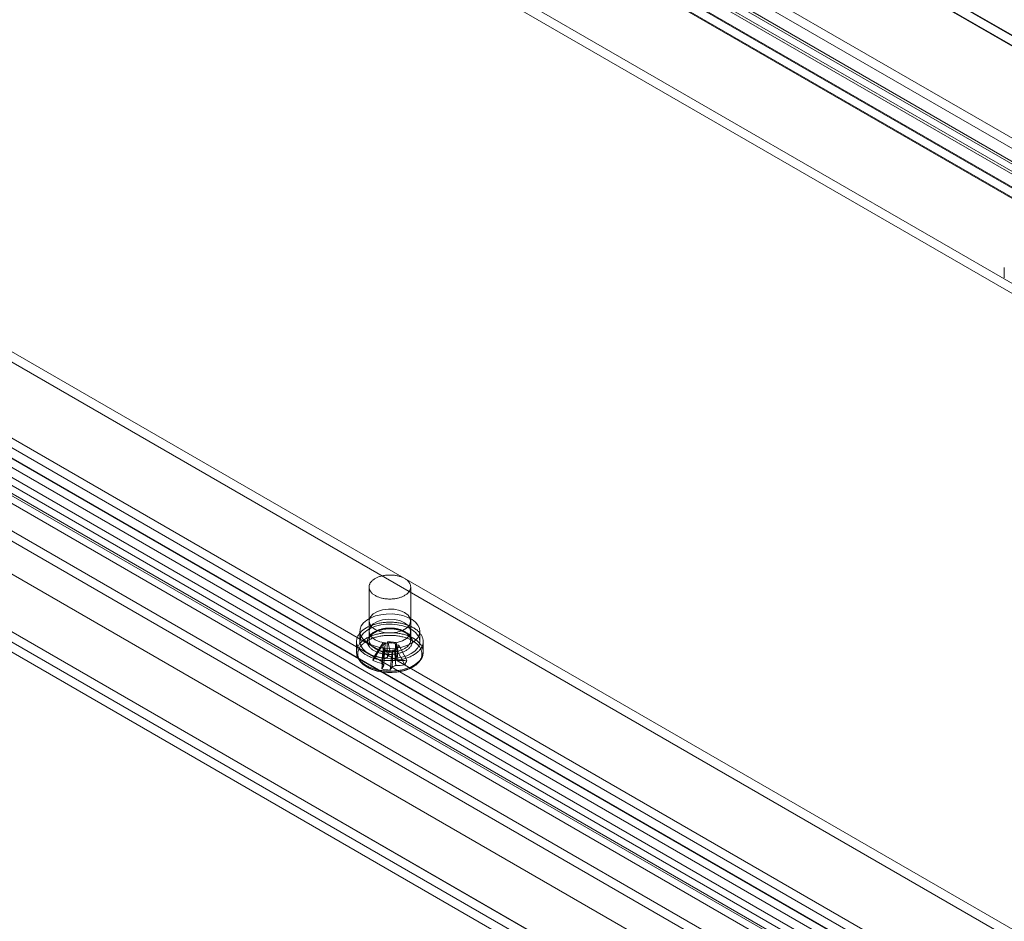
# Model space of a CAD drawing. Units: millimetres. Extents: x 63 to 4306, y 73 to 3048.
# Drawn here: x 3639 to 3787, y 1458 to 1594 of the extents above; entities that cross this region are included whole.
import ezdxf

# ---------------------------------------------------------------- set-up
doc = ezdxf.new("R2010")
doc.units = ezdxf.units.MM
doc.header["$LTSCALE"] = 2

msp = doc.modelspace()

# ---------------------------------------------------------------- linework, layer by layer
at = {"color": 7, "linetype": 'Continuous', "lineweight": 18}
for p, q in [((3555.76, 1725.51), (4086.09, 1419.35)), ((3555.79, 1725.38), (4083.22, 1420.91)), ((4083.43, 1419.35), (3555.76, 1723.98)), ((3555.76, 1723.87), (4083.26, 1419.35)), ((3647.56, 1657.06), (3964.87, 1473.88)), ((3642.92, 1655.86), (3960.23, 1472.68)), ((3960.92, 1472.68), (3643.6, 1655.86)), ((3964.87, 1472.35), (3647.56, 1655.53)), ((3956.28, 1471.47), (3638.96, 1654.65)), ((3640.17, 1653.82), (3957.48, 1470.63)), ((3960.23, 1471.14), (3642.92, 1654.33)), ((3643.6, 1654.33), (3960.92, 1471.14)), ((3638.96, 1653.12), (3956.28, 1469.94)), ((3640.17, 1652.28), (3957.48, 1469.1)), ((3428.39, 1651.88), (3905.51, 1376.45)), ((3427.06, 1649.59), (3904.18, 1374.15)), ((3943.78, 1464.26), (3626.47, 1647.44)), ((3943.78, 1462.73), (3626.47, 1645.91)), ((3410.71, 1641.68), (3887.83, 1366.24)), ((3412.04, 1640.91), (3889.16, 1365.48)), ((3401.91, 1636.55), (3896.63, 1350.95)), ((3403.23, 1637.32), (3897.96, 1351.72)), ((3403.23, 1637.31), (3930.66, 1332.84)), ((3401.87, 1635.04), (3929.37, 1330.52)), ((3542.5, 1598.96), (3859.81, 1415.78)), ((3542.5, 1597.43), (3859.81, 1414.25)), ((3530, 1591.75), (3847.31, 1408.57)), ((3847.31, 1407.04), (3530, 1590.22)), ((3846.11, 1406.34), (3528.8, 1589.52)), ((3525.36, 1587.6), (3842.68, 1404.41)), ((3843.36, 1405.21), (3526.05, 1588.39)), ((3846.11, 1404.81), (3528.8, 1587.99)), ((3842.68, 1402.88), (3525.36, 1586.07)), ((3526.05, 1586.86), (3843.36, 1403.68)), ((3838.72, 1401.06), (3521.41, 1584.24)), ((3521.41, 1582.71), (3838.72, 1399.52)), ((3786.75, 1556.61), (3786.75, 1555.04)), ((3691.4, 1508.65), (3691.4, 1500.69)), ((3697.65, 1500.69), (3697.65, 1508.65)), ((3691.4, 1503.55), (3691.4, 1502.02)), ((3697.65, 1502.02), (3697.65, 1503.55)), ((3690.03, 1502.02), (3690.03, 1500.48)), ((3699.03, 1500.48), (3699.03, 1502.02)), ((3689.53, 1500.48), (3689.53, 1498.91)), ((3692.27, 1498.37), (3693.49, 1500.24)), ((3693.18, 1499.52), (3693.49, 1500.24)), ((3693.86, 1500.19), (3693.49, 1500.24)), ((3694.2, 1500.49), (3694.11, 1500.27)), ((3694.2, 1500.49), (3695.45, 1500.31)), ((3694.5, 1499.14), (3694.2, 1500.49)), ((3695.36, 1500.09), (3695.45, 1500.31)), ((3695.75, 1498.96), (3695.45, 1500.31)), ((3699.53, 1498.91), (3699.53, 1500.48)), ((3691.96, 1497.64), (3693.18, 1499.52)), ((3693.18, 1499.52), (3693.55, 1499.47)), ((3693.3, 1496.36), (3693.6, 1499.11)), ((3693.7, 1499.32), (3693.6, 1499.11)), ((3694.85, 1498.93), (3693.6, 1499.11)), ((3694.55, 1496.18), (3694.85, 1498.93)), ((3694.85, 1498.93), (3694.95, 1499.14)), ((3695.19, 1499.23), (3695.56, 1499.18)), ((3695.87, 1499.9), (3695.5, 1499.95)), ((3695.87, 1499.9), (3695.56, 1499.18)), ((3696.78, 1496.95), (3695.56, 1499.18)), ((3697.09, 1497.67), (3695.87, 1499.9))]:
    msp.add_line(p, q, dxfattribs=at)
at = {"color": 7, "linetype": 'Continuous', "lineweight": 18, "flags": 128}
for points in [[(3693.77, 1506.9), (3693.64, 1506.92), (3693.51, 1506.94), (3693.38, 1506.97), (3693.25, 1507), (3693.13, 1507.04), (3693.01, 1507.07), (3692.89, 1507.11), (3692.77, 1507.16), (3692.66, 1507.2), (3692.55, 1507.25), (3692.45, 1507.3), (3692.35, 1507.36), (3692.25, 1507.41), (3692.16, 1507.47), (3692.07, 1507.53), (3691.99, 1507.6), (3691.91, 1507.66), (3691.84, 1507.73), (3691.77, 1507.8), (3691.71, 1507.87), (3691.65, 1507.94), (3691.6, 1508.01), (3691.56, 1508.09), (3691.52, 1508.16), (3691.48, 1508.24), (3691.45, 1508.32), (3691.43, 1508.4), (3691.42, 1508.48), (3691.41, 1508.55), (3691.4, 1508.63), (3691.4, 1508.71), (3691.41, 1508.79), (3691.42, 1508.87), (3691.44, 1508.95), (3691.47, 1509.03), (3691.5, 1509.1), (3691.54, 1509.18), (3691.58, 1509.26), (3691.63, 1509.33), (3691.69, 1509.4), (3691.75, 1509.47), (3691.81, 1509.54), (3691.88, 1509.61), (3691.96, 1509.68), (3692.04, 1509.74), (3692.12, 1509.8), (3692.21, 1509.86), (3692.31, 1509.92), (3692.41, 1509.98), (3692.51, 1510.03), (3692.62, 1510.08), (3692.73, 1510.13), (3692.84, 1510.17), (3692.96, 1510.21), (3693.08, 1510.25), (3693.2, 1510.28), (3693.33, 1510.32), (3693.46, 1510.34), (3693.59, 1510.37), (3693.72, 1510.39), (3693.85, 1510.41), (3693.99, 1510.43), (3694.12, 1510.44), (3694.26, 1510.45), (3694.4, 1510.45), (3694.53, 1510.45), (3694.67, 1510.45), (3694.81, 1510.45), (3694.94, 1510.44), (3695.08, 1510.42), (3695.21, 1510.41), (3695.35, 1510.39), (3695.48, 1510.37), (3695.61, 1510.34), (3695.74, 1510.31), (3695.86, 1510.28), (3695.98, 1510.24), (3696.1, 1510.21), (3696.22, 1510.16), (3696.34, 1510.12), (3696.45, 1510.07), (3696.55, 1510.02), (3696.65, 1509.97), (3696.75, 1509.92), (3696.85, 1509.86), (3696.94, 1509.8), (3697.02, 1509.74), (3697.1, 1509.67), (3697.18, 1509.6), (3697.25, 1509.54), (3697.31, 1509.47), (3697.37, 1509.4), (3697.43, 1509.32), (3697.47, 1509.25), (3697.52, 1509.17), (3697.55, 1509.1), (3697.58, 1509.02), (3697.61, 1508.94), (3697.63, 1508.86), (3697.64, 1508.78), (3697.65, 1508.7), (3697.65, 1508.63), (3697.65, 1508.55), (3697.64, 1508.47), (3697.62, 1508.39), (3697.6, 1508.31), (3697.57, 1508.23), (3697.53, 1508.16), (3697.49, 1508.08), (3697.45, 1508.01), (3697.39, 1507.93), (3697.34, 1507.86), (3697.27, 1507.79), (3697.21, 1507.72), (3697.13, 1507.65), (3697.05, 1507.59), (3696.97, 1507.53), (3696.88, 1507.46), (3696.79, 1507.41), (3696.69, 1507.35), (3696.59, 1507.3), (3696.49, 1507.25), (3696.38, 1507.2), (3696.27, 1507.15), (3696.15, 1507.11), (3696.03, 1507.07), (3695.91, 1507.03), (3695.79, 1507), (3695.66, 1506.97), (3695.53, 1506.94), (3695.4, 1506.92), (3695.27, 1506.9), (3695.13, 1506.88), (3695, 1506.87), (3694.86, 1506.86), (3694.72, 1506.85), (3694.59, 1506.85), (3694.45, 1506.85), (3694.31, 1506.85), (3694.18, 1506.86), (3694.04, 1506.87), (3693.91, 1506.88), (3693.77, 1506.9)], [(3697.71, 1500.18), (3697.05, 1499.86), (3696.3, 1499.63), (3695.48, 1499.48), (3694.63, 1499.42), (3693.78, 1499.45), (3692.95, 1499.58), (3692.18, 1499.8), (3691.5, 1500.09), (3690.92, 1500.46), (3690.48, 1500.88), (3690.18, 1501.34), (3690.04, 1501.83), (3690.06, 1502.32), (3690.24, 1502.81), (3690.58, 1503.26), (3691.06, 1503.67), (3691.66, 1504.02), (3692.37, 1504.3), (3693.16, 1504.49), (3693.99, 1504.59), (3694.85, 1504.61), (3695.69, 1504.52), (3696.49, 1504.35), (3697.22, 1504.09), (3697.86, 1503.76), (3698.37, 1503.37), (3698.74, 1502.92), (3698.96, 1502.45), (3699.02, 1501.95), (3698.92, 1501.46), (3698.66, 1500.99), (3698.25, 1500.56), (3697.71, 1500.18)], [(3696.74, 1504.82), (3697.27, 1504.41), (3697.58, 1503.93), (3697.64, 1503.42), (3697.45, 1502.92), (3697.03, 1502.46), (3696.4, 1502.1), (3695.62, 1501.86), (3694.75, 1501.75), (3693.86, 1501.78), (3693.03, 1501.96), (3692.32, 1502.27), (3691.78, 1502.68), (3691.47, 1503.16), (3691.41, 1503.67), (3691.6, 1504.18), (3692.02, 1504.63), (3692.65, 1504.99), (3693.43, 1505.24), (3694.3, 1505.35), (3695.19, 1505.31), (3696.02, 1505.13), (3696.74, 1504.82)], [(3693.32, 1497.68), (3693.15, 1497.71), (3692.99, 1497.74), (3692.82, 1497.77), (3692.66, 1497.81), (3692.5, 1497.84), (3692.35, 1497.89), (3692.19, 1497.93), (3692.04, 1497.98), (3691.89, 1498.03), (3691.75, 1498.08), (3691.61, 1498.14), (3691.47, 1498.2), (3691.33, 1498.26), (3691.2, 1498.33), (3691.07, 1498.4), (3690.95, 1498.47), (3690.83, 1498.54), (3690.72, 1498.61), (3690.61, 1498.69), (3690.5, 1498.77), (3690.4, 1498.85), (3690.31, 1498.93), (3690.22, 1499.02), (3690.13, 1499.1), (3690.05, 1499.19), (3689.98, 1499.28), (3689.91, 1499.37), (3689.85, 1499.47), (3689.79, 1499.56), (3689.74, 1499.66), (3689.69, 1499.75), (3689.65, 1499.85), (3689.61, 1499.95), (3689.58, 1500.04), (3689.56, 1500.14), (3689.54, 1500.24), (3689.53, 1500.34), (3689.53, 1500.44), (3689.53, 1500.54), (3689.53, 1500.64), (3689.55, 1500.74), (3689.56, 1500.84), (3689.59, 1500.94), (3689.62, 1501.04), (3689.65, 1501.13), (3689.7, 1501.23), (3689.74, 1501.33), (3689.8, 1501.42), (3689.86, 1501.51), (3689.92, 1501.61), (3689.99, 1501.7), (3690.06, 1501.79), (3690.15, 1501.88), (3690.23, 1501.96), (3690.32, 1502.05), (3690.42, 1502.13), (3690.52, 1502.21), (3690.62, 1502.29), (3690.73, 1502.37), (3690.85, 1502.44), (3690.97, 1502.51), (3691.09, 1502.58), (3691.22, 1502.65), (3691.35, 1502.71), (3691.49, 1502.78), (3691.62, 1502.83), (3691.77, 1502.89), (3691.91, 1502.94), (3692.06, 1503), (3692.21, 1503.04), (3692.37, 1503.09), (3692.52, 1503.13), (3692.68, 1503.17), (3692.85, 1503.2), (3693.01, 1503.23), (3693.17, 1503.26), (3693.34, 1503.29), (3693.51, 1503.31), (3693.68, 1503.33), (3693.85, 1503.34), (3694.02, 1503.36), (3694.19, 1503.36), (3694.37, 1503.37), (3694.54, 1503.37), (3694.71, 1503.37), (3694.88, 1503.36), (3695.05, 1503.35), (3695.23, 1503.34), (3695.4, 1503.33), (3695.57, 1503.31), (3695.73, 1503.29), (3695.9, 1503.26), (3696.07, 1503.23), (3696.23, 1503.2), (3696.39, 1503.16), (3696.55, 1503.12), (3696.71, 1503.08), (3696.86, 1503.04), (3697.01, 1502.99), (3697.16, 1502.94), (3697.3, 1502.88), (3697.45, 1502.83), (3697.58, 1502.77), (3697.72, 1502.71), (3697.85, 1502.64), (3697.98, 1502.57), (3698.1, 1502.5), (3698.22, 1502.43), (3698.33, 1502.36), (3698.44, 1502.28), (3698.55, 1502.2), (3698.65, 1502.12), (3698.74, 1502.04), (3698.83, 1501.95), (3698.92, 1501.86), (3699, 1501.78), (3699.07, 1501.69), (3699.14, 1501.59), (3699.21, 1501.5), (3699.26, 1501.41), (3699.32, 1501.31), (3699.36, 1501.22), (3699.4, 1501.12), (3699.44, 1501.02), (3699.47, 1500.92), (3699.49, 1500.83), (3699.51, 1500.73), (3699.52, 1500.63), (3699.53, 1500.53), (3699.53, 1500.43), (3699.52, 1500.33), (3699.51, 1500.23), (3699.49, 1500.13), (3699.46, 1500.03), (3699.43, 1499.93), (3699.4, 1499.84), (3699.36, 1499.74), (3699.31, 1499.64), (3699.26, 1499.55), (3699.2, 1499.45), (3699.13, 1499.36), (3699.06, 1499.27), (3698.99, 1499.18), (3698.91, 1499.09), (3698.82, 1499.01), (3698.73, 1498.92), (3698.63, 1498.84), (3698.53, 1498.76), (3698.43, 1498.68), (3698.32, 1498.6), (3698.2, 1498.53), (3698.08, 1498.46), (3697.96, 1498.39), (3697.83, 1498.32), (3697.7, 1498.25), (3697.57, 1498.19), (3697.43, 1498.13), (3697.29, 1498.08), (3697.14, 1498.02), (3696.99, 1497.97), (3696.84, 1497.93), (3696.68, 1497.88), (3696.53, 1497.84), (3696.37, 1497.8), (3696.21, 1497.77), (3696.04, 1497.73), (3695.88, 1497.71), (3695.71, 1497.68), (3695.54, 1497.66), (3695.37, 1497.64), (3695.2, 1497.62), (3695.03, 1497.61), (3694.86, 1497.6), (3694.69, 1497.6), (3694.51, 1497.6), (3694.34, 1497.6), (3694.17, 1497.6), (3694, 1497.61), (3693.83, 1497.63), (3693.66, 1497.64), (3693.49, 1497.66), (3693.32, 1497.68)], [(3697.71, 1498.65), (3697.05, 1498.33), (3696.3, 1498.1), (3695.48, 1497.95), (3694.63, 1497.89), (3693.78, 1497.92), (3692.95, 1498.05), (3692.18, 1498.27), (3691.5, 1498.56), (3690.92, 1498.93), (3690.48, 1499.35), (3690.18, 1499.81), (3690.04, 1500.3), (3690.06, 1500.79), (3690.24, 1501.28), (3690.58, 1501.73), (3691.06, 1502.14), (3691.66, 1502.49), (3692.37, 1502.76), (3693.16, 1502.96), (3693.99, 1503.06), (3694.85, 1503.08), (3695.69, 1502.99), (3696.49, 1502.82), (3697.22, 1502.56), (3697.86, 1502.23), (3698.37, 1501.84), (3698.74, 1501.39), (3698.96, 1500.91), (3699.02, 1500.42), (3698.92, 1499.93), (3698.66, 1499.46), (3698.25, 1499.03), (3697.71, 1498.65)], [(3696.74, 1503.29), (3697.27, 1502.88), (3697.58, 1502.4), (3697.64, 1501.89), (3697.45, 1501.38), (3697.03, 1500.93), (3696.4, 1500.57), (3695.62, 1500.32), (3694.75, 1500.22), (3693.86, 1500.25), (3693.03, 1500.43), (3692.32, 1500.74), (3691.78, 1501.15), (3691.47, 1501.63), (3691.41, 1502.14), (3691.6, 1502.65), (3692.02, 1503.1), (3692.65, 1503.46), (3693.43, 1503.71), (3694.3, 1503.81), (3695.19, 1503.78), (3696.02, 1503.6), (3696.74, 1503.29)], [(3693.32, 1496.11), (3693.15, 1496.13), (3692.99, 1496.16), (3692.82, 1496.19), (3692.66, 1496.23), (3692.5, 1496.27), (3692.35, 1496.31), (3692.19, 1496.35), (3692.04, 1496.4), (3691.89, 1496.45), (3691.75, 1496.51), (3691.61, 1496.56), (3691.47, 1496.62), (3691.33, 1496.69), (3691.2, 1496.75), (3691.07, 1496.82), (3690.95, 1496.89), (3690.83, 1496.96), (3690.72, 1497.04), (3690.61, 1497.11), (3690.5, 1497.19), (3690.4, 1497.27), (3690.31, 1497.36), (3690.22, 1497.44), (3690.13, 1497.53), (3690.05, 1497.62), (3689.98, 1497.71), (3689.91, 1497.8), (3689.85, 1497.89), (3689.79, 1497.98), (3689.74, 1498.08), (3689.69, 1498.17), (3689.65, 1498.27), (3689.61, 1498.37), (3689.58, 1498.47), (3689.56, 1498.57), (3689.54, 1498.67), (3689.53, 1498.76), (3689.53, 1498.86), (3689.53, 1498.96), (3689.53, 1499.06), (3689.55, 1499.16), (3689.56, 1499.26), (3689.59, 1499.36), (3689.62, 1499.46), (3689.65, 1499.56), (3689.7, 1499.65), (3689.74, 1499.75), (3689.8, 1499.84), (3689.86, 1499.94), (3689.92, 1500.03), (3689.99, 1500.12), (3690.06, 1500.21), (3690.15, 1500.3), (3690.23, 1500.39), (3690.32, 1500.47), (3690.42, 1500.55), (3690.52, 1500.63), (3690.62, 1500.71), (3690.73, 1500.79), (3690.85, 1500.86), (3690.97, 1500.94), (3691.09, 1501.01), (3691.22, 1501.07), (3691.35, 1501.14), (3691.49, 1501.2), (3691.62, 1501.26), (3691.77, 1501.31), (3691.91, 1501.37), (3692.06, 1501.42), (3692.21, 1501.47), (3692.37, 1501.51), (3692.52, 1501.55), (3692.68, 1501.59), (3692.85, 1501.63), (3693.01, 1501.66), (3693.17, 1501.69), (3693.34, 1501.71), (3693.51, 1501.73), (3693.68, 1501.75), (3693.85, 1501.77), (3694.02, 1501.78), (3694.19, 1501.79), (3694.37, 1501.79), (3694.54, 1501.79), (3694.71, 1501.79), (3694.88, 1501.79), (3695.05, 1501.78), (3695.23, 1501.77), (3695.4, 1501.75), (3695.57, 1501.73), (3695.73, 1501.71), (3695.9, 1501.68), (3696.07, 1501.65), (3696.23, 1501.62), (3696.39, 1501.59), (3696.55, 1501.55), (3696.71, 1501.51), (3696.86, 1501.46), (3697.01, 1501.41), (3697.16, 1501.36), (3697.3, 1501.31), (3697.45, 1501.25), (3697.58, 1501.19), (3697.72, 1501.13), (3697.85, 1501.06), (3697.98, 1501), (3698.1, 1500.93), (3698.22, 1500.85), (3698.33, 1500.78), (3698.44, 1500.7), (3698.55, 1500.62), (3698.65, 1500.54), (3698.74, 1500.46), (3698.83, 1500.37), (3698.92, 1500.29), (3699, 1500.2), (3699.07, 1500.11), (3699.14, 1500.02), (3699.21, 1499.92), (3699.26, 1499.83), (3699.32, 1499.74), (3699.36, 1499.64), (3699.4, 1499.54), (3699.44, 1499.45), (3699.47, 1499.35), (3699.49, 1499.25), (3699.51, 1499.15), (3699.52, 1499.05), (3699.53, 1498.95), (3699.53, 1498.85), (3699.52, 1498.75), (3699.51, 1498.65), (3699.49, 1498.55), (3699.46, 1498.45), (3699.43, 1498.36), (3699.4, 1498.26), (3699.36, 1498.16), (3699.31, 1498.07), (3699.26, 1497.97), (3699.2, 1497.88), (3699.13, 1497.79), (3699.06, 1497.69), (3698.99, 1497.6), (3698.91, 1497.52), (3698.82, 1497.43), (3698.73, 1497.35), (3698.63, 1497.26), (3698.53, 1497.18), (3698.43, 1497.1), (3698.32, 1497.03), (3698.2, 1496.95), (3698.08, 1496.88), (3697.96, 1496.81), (3697.83, 1496.74), (3697.7, 1496.68), (3697.57, 1496.62), (3697.43, 1496.56), (3697.29, 1496.5), (3697.14, 1496.45), (3696.99, 1496.4), (3696.84, 1496.35), (3696.68, 1496.3), (3696.53, 1496.26), (3696.37, 1496.22), (3696.21, 1496.19), (3696.04, 1496.16), (3695.88, 1496.13), (3695.71, 1496.1), (3695.54, 1496.08), (3695.37, 1496.06), (3695.2, 1496.05), (3695.03, 1496.04), (3694.86, 1496.03), (3694.69, 1496.02), (3694.51, 1496.02), (3694.34, 1496.02), (3694.17, 1496.03), (3694, 1496.04), (3693.83, 1496.05), (3693.66, 1496.07), (3693.49, 1496.08), (3693.32, 1496.11)], [(3693.71, 1498.59), (3693.57, 1498.61), (3693.44, 1498.64), (3693.3, 1498.67), (3693.17, 1498.7), (3693.04, 1498.73), (3692.92, 1498.77), (3692.79, 1498.81), (3692.67, 1498.86), (3692.56, 1498.9), (3692.44, 1498.95), (3692.33, 1499), (3692.23, 1499.06), (3692.12, 1499.12), (3692.03, 1499.18), (3691.93, 1499.24), (3691.84, 1499.3), (3691.76, 1499.37), (3691.68, 1499.44), (3691.61, 1499.51), (3691.54, 1499.58), (3691.47, 1499.65), (3691.42, 1499.73), (3691.36, 1499.8), (3691.32, 1499.88), (3691.28, 1499.96), (3691.24, 1500.04), (3691.21, 1500.12), (3691.19, 1500.2), (3691.17, 1500.28), (3691.16, 1500.36), (3691.15, 1500.45), (3691.15, 1500.53), (3691.16, 1500.61), (3691.17, 1500.69), (3691.19, 1500.77), (3691.21, 1500.85), (3691.24, 1500.93), (3691.28, 1501.01), (3691.32, 1501.09), (3691.37, 1501.17), (3691.42, 1501.25), (3691.48, 1501.32), (3691.54, 1501.39), (3691.61, 1501.47), (3691.69, 1501.54), (3691.77, 1501.6), (3691.85, 1501.67), (3691.94, 1501.74), (3692.03, 1501.8), (3692.13, 1501.86), (3692.23, 1501.91), (3692.34, 1501.97), (3692.45, 1502.02), (3692.56, 1502.07), (3692.68, 1502.12), (3692.8, 1502.16), (3692.93, 1502.2), (3693.05, 1502.24), (3693.18, 1502.27), (3693.31, 1502.3), (3693.45, 1502.33), (3693.58, 1502.35), (3693.72, 1502.38), (3693.86, 1502.39), (3694, 1502.41), (3694.14, 1502.42), (3694.28, 1502.43), (3694.42, 1502.43), (3694.57, 1502.43), (3694.71, 1502.43), (3694.85, 1502.42), (3694.99, 1502.41), (3695.13, 1502.4), (3695.27, 1502.38), (3695.41, 1502.36), (3695.55, 1502.34), (3695.68, 1502.31), (3695.81, 1502.28), (3695.94, 1502.25), (3696.07, 1502.22), (3696.2, 1502.18), (3696.32, 1502.13), (3696.44, 1502.09), (3696.55, 1502.04), (3696.67, 1501.99), (3696.77, 1501.94), (3696.88, 1501.88), (3696.98, 1501.82), (3697.07, 1501.76), (3697.16, 1501.7), (3697.25, 1501.63), (3697.33, 1501.57), (3697.41, 1501.5), (3697.48, 1501.43), (3697.55, 1501.35), (3697.61, 1501.28), (3697.66, 1501.2), (3697.71, 1501.13), (3697.76, 1501.05), (3697.79, 1500.97), (3697.83, 1500.89), (3697.85, 1500.81), (3697.87, 1500.73), (3697.89, 1500.65), (3697.9, 1500.56), (3697.9, 1500.48), (3697.9, 1500.4), (3697.89, 1500.32), (3697.87, 1500.24), (3697.85, 1500.15), (3697.83, 1500.07), (3697.79, 1499.99), (3697.75, 1499.91), (3697.71, 1499.84), (3697.66, 1499.76), (3697.6, 1499.68), (3697.54, 1499.61), (3697.48, 1499.54), (3697.4, 1499.47), (3697.33, 1499.4), (3697.25, 1499.33), (3697.16, 1499.26), (3697.07, 1499.2), (3696.97, 1499.14), (3696.87, 1499.08), (3696.77, 1499.03), (3696.66, 1498.97), (3696.55, 1498.92), (3696.43, 1498.88), (3696.31, 1498.83), (3696.19, 1498.79), (3696.06, 1498.75), (3695.94, 1498.71), (3695.8, 1498.68), (3695.67, 1498.65), (3695.54, 1498.63), (3695.4, 1498.6), (3695.26, 1498.58), (3695.12, 1498.57), (3694.98, 1498.55), (3694.84, 1498.54), (3694.7, 1498.54), (3694.56, 1498.54), (3694.41, 1498.54), (3694.27, 1498.54), (3694.13, 1498.55), (3693.99, 1498.56), (3693.85, 1498.58), (3693.71, 1498.59)], [(3693.77, 1498.94), (3693.91, 1498.92), (3694.04, 1498.91), (3694.18, 1498.9), (3694.31, 1498.89), (3694.45, 1498.88), (3694.59, 1498.88), (3694.72, 1498.89), (3694.86, 1498.89), (3695, 1498.9), (3695.13, 1498.92), (3695.27, 1498.94), (3695.4, 1498.96), (3695.53, 1498.98), (3695.66, 1499.01), (3695.79, 1499.04), (3695.91, 1499.07), (3696.03, 1499.11), (3696.15, 1499.15), (3696.27, 1499.19), (3696.38, 1499.24), (3696.49, 1499.28), (3696.59, 1499.34), (3696.69, 1499.39), (3696.79, 1499.44), (3696.88, 1499.5), (3696.97, 1499.56), (3697.05, 1499.63), (3697.13, 1499.69), (3697.21, 1499.76), (3697.27, 1499.83), (3697.34, 1499.9), (3697.39, 1499.97), (3697.45, 1500.04), (3697.49, 1500.12), (3697.53, 1500.19), (3697.57, 1500.27), (3697.6, 1500.35), (3697.62, 1500.43), (3697.64, 1500.51), (3697.65, 1500.58), (3697.65, 1500.66), (3697.65, 1500.74), (3697.64, 1500.82), (3697.63, 1500.9), (3697.61, 1500.98), (3697.58, 1501.06), (3697.55, 1501.14), (3697.52, 1501.21), (3697.47, 1501.29), (3697.43, 1501.36), (3697.37, 1501.43), (3697.31, 1501.51), (3697.25, 1501.58), (3697.18, 1501.64), (3697.1, 1501.71), (3697.02, 1501.77), (3696.94, 1501.84), (3696.85, 1501.9), (3696.75, 1501.95), (3696.65, 1502.01), (3696.55, 1502.06), (3696.45, 1502.11), (3696.34, 1502.16), (3696.22, 1502.2), (3696.1, 1502.25), (3695.98, 1502.28), (3695.86, 1502.32), (3695.74, 1502.35), (3695.61, 1502.38), (3695.48, 1502.41), (3695.35, 1502.43), (3695.21, 1502.45), (3695.08, 1502.46), (3694.94, 1502.48), (3694.81, 1502.48), (3694.67, 1502.49), (3694.53, 1502.49), (3694.4, 1502.49), (3694.26, 1502.49), (3694.12, 1502.48), (3693.99, 1502.47), (3693.85, 1502.45), (3693.72, 1502.43), (3693.59, 1502.41), (3693.46, 1502.38), (3693.33, 1502.35), (3693.2, 1502.32), (3693.08, 1502.29), (3692.96, 1502.25), (3692.84, 1502.21), (3692.73, 1502.16), (3692.62, 1502.12), (3692.51, 1502.07), (3692.41, 1502.01), (3692.31, 1501.96), (3692.21, 1501.9), (3692.12, 1501.84), (3692.04, 1501.78), (3691.96, 1501.72), (3691.88, 1501.65), (3691.81, 1501.58), (3691.75, 1501.51), (3691.69, 1501.44), (3691.63, 1501.37), (3691.58, 1501.29), (3691.54, 1501.22), (3691.5, 1501.14), (3691.47, 1501.07), (3691.44, 1500.99), (3691.42, 1500.91), (3691.41, 1500.83), (3691.4, 1500.75), (3691.4, 1500.67), (3691.41, 1500.59), (3691.42, 1500.51), (3691.43, 1500.44), (3691.45, 1500.36), (3691.48, 1500.28), (3691.52, 1500.2), (3691.56, 1500.13), (3691.6, 1500.05), (3691.65, 1499.98), (3691.71, 1499.91), (3691.77, 1499.84), (3691.84, 1499.77), (3691.91, 1499.7), (3691.99, 1499.63), (3692.07, 1499.57), (3692.16, 1499.51), (3692.25, 1499.45), (3692.35, 1499.39), (3692.45, 1499.34), (3692.55, 1499.29), (3692.66, 1499.24), (3692.77, 1499.19), (3692.89, 1499.15), (3693.01, 1499.11), (3693.13, 1499.07), (3693.25, 1499.04), (3693.38, 1499.01), (3693.51, 1498.98), (3693.64, 1498.96), (3693.77, 1498.94)], [(3693.36, 1495.91), (3693.2, 1495.94), (3693.04, 1495.97), (3692.87, 1496), (3692.72, 1496.03), (3692.56, 1496.07), (3692.41, 1496.11), (3692.25, 1496.16), (3692.11, 1496.21), (3691.96, 1496.26), (3691.82, 1496.31), (3691.68, 1496.37), (3691.54, 1496.43), (3691.41, 1496.49), (3691.28, 1496.55), (3691.16, 1496.62), (3691.04, 1496.69), (3690.93, 1496.76), (3690.82, 1496.84), (3690.71, 1496.92), (3690.61, 1496.99), (3690.51, 1497.07), (3690.42, 1497.16), (3690.33, 1497.24), (3690.25, 1497.33), (3690.18, 1497.42), (3690.11, 1497.51), (3690.04, 1497.6), (3689.98, 1497.69), (3689.93, 1497.78), (3689.88, 1497.88), (3689.84, 1497.97), (3689.8, 1498.07), (3689.77, 1498.16), (3689.75, 1498.26), (3689.73, 1498.36), (3689.72, 1498.46), (3689.71, 1498.55), (3689.71, 1498.65), (3689.72, 1498.75), (3689.73, 1498.85), (3689.74, 1498.95), (3689.77, 1499.04), (3689.8, 1499.14), (3689.83, 1499.24), (3689.87, 1499.33), (3689.92, 1499.43), (3689.97, 1499.52), (3690.03, 1499.61), (3690.09, 1499.7), (3690.16, 1499.79), (3690.24, 1499.88), (3690.32, 1499.97), (3690.4, 1500.05), (3690.5, 1500.13), (3690.59, 1500.22), (3690.69, 1500.29), (3690.8, 1500.37), (3690.91, 1500.45), (3691.02, 1500.52), (3691.14, 1500.59), (3691.26, 1500.66), (3691.39, 1500.72), (3691.52, 1500.78), (3691.66, 1500.84), (3691.79, 1500.9), (3691.94, 1500.96), (3692.08, 1501.01), (3692.23, 1501.06), (3692.38, 1501.1), (3692.53, 1501.14), (3692.69, 1501.18), (3692.85, 1501.22), (3693.01, 1501.25), (3693.17, 1501.28), (3693.33, 1501.31), (3693.5, 1501.33), (3693.67, 1501.35), (3693.83, 1501.36), (3694, 1501.38), (3694.17, 1501.38), (3694.34, 1501.39), (3694.51, 1501.39), (3694.68, 1501.39), (3694.85, 1501.39), (3695.02, 1501.38), (3695.19, 1501.37), (3695.36, 1501.35), (3695.52, 1501.33), (3695.69, 1501.31), (3695.85, 1501.28), (3696.02, 1501.26), (3696.18, 1501.22), (3696.34, 1501.19), (3696.49, 1501.15), (3696.65, 1501.11), (3696.8, 1501.06), (3696.95, 1501.02), (3697.09, 1500.96), (3697.23, 1500.91), (3697.37, 1500.85), (3697.51, 1500.8), (3697.64, 1500.73), (3697.77, 1500.67), (3697.89, 1500.6), (3698.01, 1500.53), (3698.13, 1500.46), (3698.24, 1500.38), (3698.34, 1500.31), (3698.44, 1500.23), (3698.54, 1500.15), (3698.63, 1500.07), (3698.72, 1499.98), (3698.8, 1499.89), (3698.88, 1499.81), (3698.95, 1499.72), (3699.01, 1499.63), (3699.07, 1499.53), (3699.12, 1499.44), (3699.17, 1499.35), (3699.21, 1499.25), (3699.25, 1499.16), (3699.28, 1499.06), (3699.3, 1498.96), (3699.32, 1498.87), (3699.34, 1498.77), (3699.34, 1498.67), (3699.34, 1498.57), (3699.34, 1498.47), (3699.33, 1498.37), (3699.31, 1498.28), (3699.28, 1498.18), (3699.26, 1498.08), (3699.22, 1497.99), (3699.18, 1497.89), (3699.13, 1497.8), (3699.08, 1497.7), (3699.02, 1497.61), (3698.96, 1497.52), (3698.89, 1497.43), (3698.81, 1497.34), (3698.73, 1497.26), (3698.65, 1497.17), (3698.56, 1497.09), (3698.46, 1497.01), (3698.36, 1496.93), (3698.26, 1496.85), (3698.15, 1496.78), (3698.03, 1496.7), (3697.91, 1496.63), (3697.79, 1496.57), (3697.66, 1496.5), (3697.53, 1496.44), (3697.4, 1496.38), (3697.26, 1496.32), (3697.12, 1496.27), (3696.97, 1496.22), (3696.82, 1496.17), (3696.67, 1496.12), (3696.52, 1496.08), (3696.36, 1496.04), (3696.21, 1496.01), (3696.04, 1495.97), (3695.88, 1495.94), (3695.72, 1495.92), (3695.55, 1495.89), (3695.39, 1495.88), (3695.22, 1495.86), (3695.05, 1495.85), (3694.88, 1495.84), (3694.71, 1495.83), (3694.54, 1495.83), (3694.37, 1495.83), (3694.2, 1495.84), (3694.03, 1495.85), (3693.86, 1495.86), (3693.69, 1495.87), (3693.53, 1495.89), (3693.36, 1495.91)], [(3693.55, 1499.47), (3693.52, 1499.51), (3693.5, 1499.55), (3693.48, 1499.6), (3693.47, 1499.65), (3693.46, 1499.69), (3693.46, 1499.74), (3693.47, 1499.79), (3693.48, 1499.83), (3693.5, 1499.88), (3693.53, 1499.92), (3693.56, 1499.97), (3693.6, 1500.01), (3693.64, 1500.05), (3693.69, 1500.09), (3693.74, 1500.12), (3693.8, 1500.16), (3693.86, 1500.19)], [(3695.5, 1499.95), (3695.53, 1499.91), (3695.56, 1499.86), (3695.57, 1499.82), (3695.58, 1499.77), (3695.59, 1499.72), (3695.59, 1499.68), (3695.58, 1499.63), (3695.57, 1499.58), (3695.55, 1499.54), (3695.52, 1499.49), (3695.49, 1499.45), (3695.45, 1499.41), (3695.41, 1499.37), (3695.36, 1499.33), (3695.31, 1499.29), (3695.25, 1499.26), (3695.19, 1499.23)]]:
    msp.add_lwpolyline(points, dxfattribs=at)
at = {"color": 7, "linetype": 'Continuous', "lineweight": 18}
for centre, radius, start, end in [((3694.43, 1498.94), 1.37, 103.6919, 114.5955), ((3694.52, 1498.73), 1.6, 58.531, 105.1112), ((3694.97, 1499.54), 0.672, 37.3857, 54.9507), ((3694.08, 1499.87), 0.672, 217.3857, 234.9507), ((3694.53, 1500.69), 1.6, 238.531, 285.1112), ((3676.98, 1504.24), 18.25, 340.3206, 343.7536), ((3697.5, 1515.6), 16.74, 259.6602, 263.982), ((3694.62, 1500.48), 1.37, 283.6919, 294.5955), ((3678.23, 1504.07), 18.25, 340.3206, 343.7536), ((3712.7, 1489.13), 22.42, 155.6669, 157.6747), ((3695.85, 1507.02), 10.15, 247.4762, 255.5462), ((3696.16, 1507.74), 10.15, 247.4762, 255.5462), ((3694.01, 1497.59), 0.797, 209.9433, 242.393), ((3694.42, 1496.5), 1.61, 99.0465, 119.2409), ((3695.04, 1497.21), 0.797, 29.9433, 62.393), ((3696.01, 1506.29), 8.69, 268.2107, 277.1625), ((3693.09, 1498.97), 4.2, 331.3046, 342.0369), ((3694.53, 1503.95), 8.12, 260.4925, 279.5075), ((3690.65, 1498.44), 3.37, 321.9126, 332.5297), ((3695.04, 1503.99), 7.83, 257.1977, 266.4445), ((3691.9, 1498.26), 3.37, 321.9126, 332.5297), ((3694.63, 1498.3), 1.61, 279.0465, 299.2409), ((3695.69, 1505.57), 8.69, 268.2107, 277.1625)]:
    msp.add_arc(centre, radius, start, end, dxfattribs=at)
for points, knots in [([(3691.4, 1500.69), (3691.4, 1500.69), (3691.4, 1500.72), (3691.4, 1500.77), (3691.41, 1500.83), (3691.43, 1500.9), (3691.45, 1500.97), (3691.47, 1501.04), (3691.5, 1501.1), (3691.53, 1501.17), (3691.57, 1501.23), (3691.62, 1501.3), (3691.67, 1501.36), (3691.72, 1501.42), (3691.78, 1501.48), (3691.84, 1501.54), (3691.91, 1501.6), (3691.98, 1501.66), (3692.05, 1501.72), (3692.13, 1501.77), (3692.22, 1501.82), (3692.31, 1501.87), (3692.4, 1501.92), (3692.49, 1501.97), (3692.59, 1502.01), (3692.7, 1502.06), (3692.8, 1502.1), (3692.91, 1502.14), (3693.02, 1502.17), (3693.14, 1502.21), (3693.25, 1502.24), (3693.37, 1502.26), (3693.49, 1502.29), (3693.62, 1502.31), (3693.74, 1502.33), (3693.87, 1502.35), (3694, 1502.36), (3694.12, 1502.37), (3694.25, 1502.38), (3694.38, 1502.39), (3694.51, 1502.39), (3694.64, 1502.39), (3694.77, 1502.38), (3694.9, 1502.37), (3695.03, 1502.36), (3695.16, 1502.35), (3695.28, 1502.33), (3695.41, 1502.32), (3695.53, 1502.29), (3695.65, 1502.27), (3695.77, 1502.24), (3695.89, 1502.21), (3696.01, 1502.18), (3696.12, 1502.14), (3696.23, 1502.11), (3696.34, 1502.07), (3696.44, 1502.02), (3696.54, 1501.98), (3696.64, 1501.93), (3696.73, 1501.88), (3696.82, 1501.83), (3696.9, 1501.78), (3696.98, 1501.73), (3697.06, 1501.67), (3697.13, 1501.61), (3697.2, 1501.56), (3697.26, 1501.5), (3697.32, 1501.44), (3697.37, 1501.38), (3697.42, 1501.31), (3697.47, 1501.25), (3697.51, 1501.19), (3697.54, 1501.12), (3697.57, 1501.06), (3697.6, 1500.99), (3697.62, 1500.93), (3697.63, 1500.86), (3697.65, 1500.79), (3697.65, 1500.74), (3697.65, 1500.7), (3697.65, 1500.69)], [0, 0, 0, 0, 0.002321, 0.016485, 0.030639, 0.044704, 0.058629, 0.072385, 0.085968, 0.099386, 0.112659, 0.125809, 0.138858, 0.151828, 0.164736, 0.1776, 0.190431, 0.203241, 0.216038, 0.228829, 0.241619, 0.25441, 0.267207, 0.280012, 0.292825, 0.305649, 0.318484, 0.331329, 0.344186, 0.357052, 0.369929, 0.382815, 0.39571, 0.408612, 0.421522, 0.434438, 0.447359, 0.460284, 0.473213, 0.486144, 0.499077, 0.51201, 0.524943, 0.537874, 0.550803, 0.563728, 0.576649, 0.589565, 0.602474, 0.615376, 0.62827, 0.641154, 0.654029, 0.666894, 0.679747, 0.692589, 0.705418, 0.718235, 0.73104, 0.743833, 0.756616, 0.769389, 0.782156, 0.794918, 0.80768, 0.820446, 0.833222, 0.846018, 0.858842, 0.871708, 0.88463, 0.897627, 0.910719, 0.923927, 0.937272, 0.950776, 0.964451, 0.978297, 0.992299, 1, 1, 1, 1]), ([(3693.63, 1497.91), (3693.64, 1498), (3693.71, 1498.7), (3693.78, 1499.46), (3693.85, 1500.13), (3693.86, 1500.19)], [0, 0, 0, 0, 0.113377, 0.930019, 1, 1, 1, 1]), ([(3694.11, 1500.27), (3694.11, 1500.22), (3694.13, 1499.58), (3694.14, 1498.86), (3694.16, 1498.18), (3694.16, 1498.1)], [0, 0, 0, 0, 0.069981, 0.886623, 1, 1, 1, 1]), ([(3695.41, 1497.92), (3695.41, 1498), (3695.39, 1498.68), (3695.37, 1499.4), (3695.36, 1500.04), (3695.36, 1500.09)], [0, 0, 0, 0, 0.113377, 0.930019, 1, 1, 1, 1]), ([(3689.53, 1498.91), (3689.53, 1498.91), (3689.53, 1498.87), (3689.53, 1498.8), (3689.54, 1498.7), (3689.55, 1498.59), (3689.57, 1498.49), (3689.59, 1498.39), (3689.62, 1498.29), (3689.66, 1498.19), (3689.7, 1498.09), (3689.74, 1497.99), (3689.79, 1497.89), (3689.85, 1497.8), (3689.91, 1497.7), (3689.98, 1497.61), (3690.05, 1497.52), (3690.13, 1497.42), (3690.21, 1497.34), (3690.29, 1497.25), (3690.39, 1497.16), (3690.48, 1497.08), (3690.58, 1497), (3690.69, 1496.92), (3690.8, 1496.84), (3690.91, 1496.77), (3691.03, 1496.69), (3691.15, 1496.62), (3691.27, 1496.56), (3691.4, 1496.49), (3691.53, 1496.43), (3691.66, 1496.37), (3691.8, 1496.32), (3691.94, 1496.26), (3692.08, 1496.21), (3692.23, 1496.17), (3692.38, 1496.12), (3692.53, 1496.08), (3692.68, 1496.04), (3692.81, 1496.01), (3692.89, 1496), (3692.91, 1495.99)], [0, 0, 0, 0, 0.001265, 0.026409, 0.051547, 0.076704, 0.101906, 0.127178, 0.152543, 0.178022, 0.203633, 0.22939, 0.255301, 0.281374, 0.307608, 0.334002, 0.360548, 0.387237, 0.414056, 0.44099, 0.468025, 0.495143, 0.522331, 0.549572, 0.576854, 0.604164, 0.631492, 0.658829, 0.686166, 0.713496, 0.740816, 0.768121, 0.79541, 0.822681, 0.849933, 0.877165, 0.904378, 0.931573, 0.958748, 0.985907, 1, 1, 1, 1]), ([(3693.55, 1499.47), (3693.54, 1499.41), (3693.47, 1498.74), (3693.4, 1497.98), (3693.33, 1497.28), (3693.32, 1497.19)], [0, 0, 0, 0, 0.069981, 0.886623, 1, 1, 1, 1]), ([(3693.64, 1496.88), (3693.64, 1496.97), (3693.66, 1497.73), (3693.68, 1498.54), (3693.7, 1499.27), (3693.7, 1499.32)], [0, 0, 0, 0, 0.113377, 0.930019, 1, 1, 1, 1]), ([(3694.95, 1499.14), (3694.94, 1499.09), (3694.93, 1498.36), (3694.91, 1497.55), (3694.89, 1496.8), (3694.89, 1496.7)], [0, 0, 0, 0, 0.069981, 0.886623, 1, 1, 1, 1]), ([(3695.42, 1496.89), (3695.41, 1496.98), (3695.35, 1497.7), (3695.27, 1498.48), (3695.2, 1499.17), (3695.19, 1499.23)], [0, 0, 0, 0, 0.113377, 0.930019, 1, 1, 1, 1]), ([(3695.5, 1499.95), (3695.51, 1499.9), (3695.58, 1499.2), (3695.66, 1498.42), (3695.73, 1497.7), (3695.73, 1497.61)], [0, 0, 0, 0, 0.069981, 0.886623, 1, 1, 1, 1]), ([(3696.19, 1496), (3696.19, 1496), (3696.24, 1496.01), (3696.35, 1496.04), (3696.5, 1496.07), (3696.65, 1496.11), (3696.8, 1496.16), (3696.94, 1496.2), (3697.08, 1496.25), (3697.23, 1496.31), (3697.36, 1496.36), (3697.5, 1496.42), (3697.63, 1496.48), (3697.76, 1496.55), (3697.88, 1496.61), (3698, 1496.68), (3698.12, 1496.75), (3698.24, 1496.83), (3698.35, 1496.9), (3698.45, 1496.98), (3698.55, 1497.07), (3698.65, 1497.15), (3698.74, 1497.24), (3698.83, 1497.32), (3698.92, 1497.41), (3698.99, 1497.51), (3699.07, 1497.6), (3699.14, 1497.7), (3699.2, 1497.79), (3699.26, 1497.89), (3699.31, 1497.99), (3699.35, 1498.09), (3699.39, 1498.19), (3699.43, 1498.29), (3699.46, 1498.39), (3699.48, 1498.5), (3699.5, 1498.6), (3699.52, 1498.7), (3699.52, 1498.8), (3699.53, 1498.87), (3699.53, 1498.9)], [0, 0, 0, 0, 0.000374, 0.027782, 0.055208, 0.082653, 0.110118, 0.137604, 0.165113, 0.192644, 0.220199, 0.247776, 0.275375, 0.302995, 0.330633, 0.358287, 0.385951, 0.413622, 0.441289, 0.468943, 0.496574, 0.52417, 0.551716, 0.579197, 0.606597, 0.633898, 0.661084, 0.688138, 0.715047, 0.741798, 0.768383, 0.794798, 0.821042, 0.84712, 0.873042, 0.898821, 0.924475, 0.950024, 0.975492, 1, 1, 1, 1])]:
    msp.add_open_spline(points, degree=3, knots=knots, dxfattribs=at)

doc.saveas('drawing.dxf')
